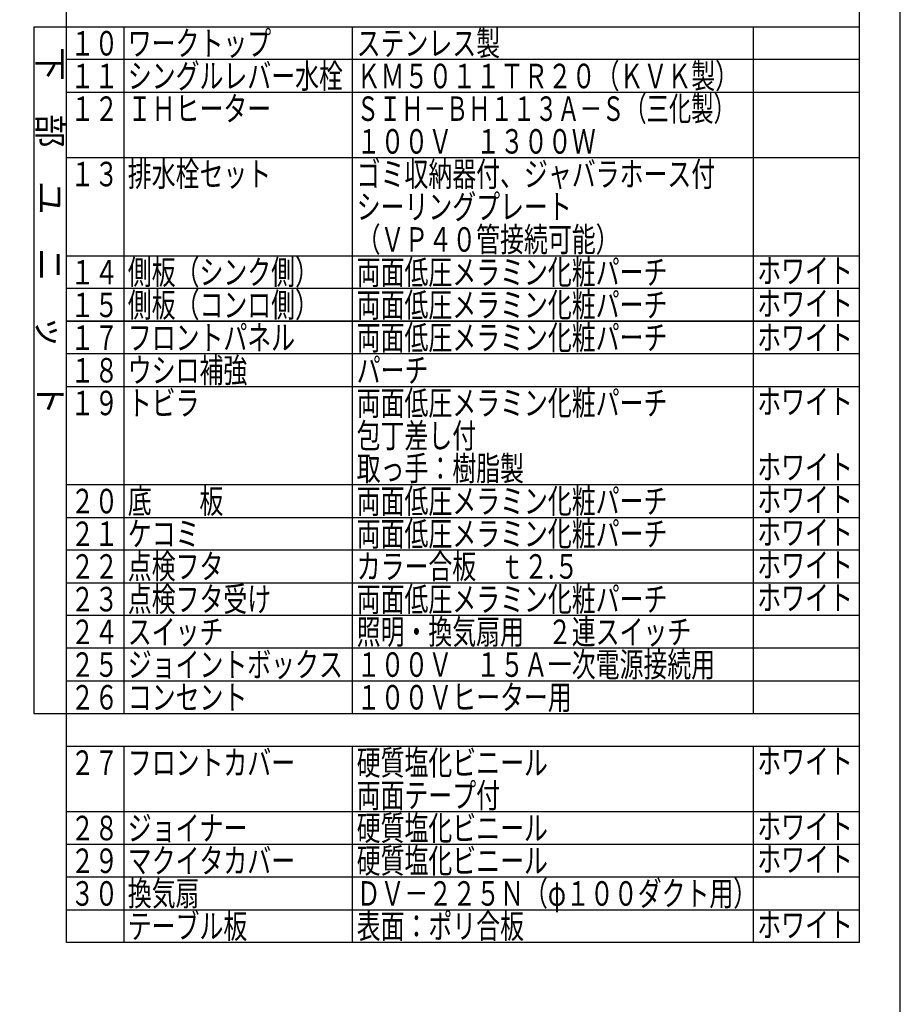
# Model space of a CAD drawing. Units: millimetres. Extents: x -53 to 6060, y -206 to 4222.
# Drawn here: x 4444 to 6060, y 1493 to 3299 of the extents above; entities that cross this region are included whole.
import ezdxf

# ---------------------------------------------------------------- set-up
doc = ezdxf.new("R2010")
doc.units = ezdxf.units.MM
doc.header["$LTSCALE"] = 3.75
doc.layers.add('スイッチ', color=4, linetype='Continuous', lineweight=9)
doc.layers.add('メイン', color=7, linetype='Continuous', lineweight=9)
doc.styles.get("Standard").update_dxf_attribs({"font": 'txt', "bigfont": 'bigfont'})
doc.styles.add('T_STANDARD', font='txt', dxfattribs={"height": 10, "bigfont": 'bigfont'})
doc.styles.add('ＭＳ ゴシック', font='txt')
doc.dimstyles.get("Standard").update_dxf_attribs({"dimtxt": 0.18, "dimasz": 0.18, "dimexe": 0.18, "dimexo": 0.0625, "dimgap": 0.09, "dimtad": 0, "dimtih": 1, "dimtoh": 1, "dimdec": 4, "dimzin": 0, "dimdsep": 46, "dimtxsty": 'Standard', "dimcen": 0.09, "dimadec": 0, "dimazin": 0, "dimtfac": 1, "dimtdec": 4, "dimtofl": 0, "dimtmove": 0, "dimatfit": 3, "dimfxl": 1, "dimtolj": 1, "dimtzin": 0, "dimarcsym": 0})

# ---------------------------------------------------------------- blocks, each defined once
blk = doc.blocks.new('_DOT')
at = {"color": 0}
blk.add_line((-0.5, 0), (-1, 0), dxfattribs=at)
at = {"color": 0, "const_width": 0.5}
blk.add_lwpolyline([(-0.25, 0, 1), (0.25, 0, 1)], format="xyb", close=True, dxfattribs=at)
blk = doc.blocks.new('Dim55')
at = {"layer": 'メイン', "color": 7, "linetype": 'Continuous', "lineweight": 30}
for p, q in [((4178, 2692.5), (4178, 2985)), ((4190, 2692.5), (4190, 2985)), ((4178, 2970), (4254.125, 2970))]:
    blk.add_line(p, q, dxfattribs=at)
at = {"layer": 'メイン', "color": 7, "linetype": 'Continuous', "lineweight": 30, "xscale": 9, "yscale": 9, "zscale": 9}
for p, rotation in [((4178, 2970), 359.9999999999996), ((4190, 2970), 179.9999999999998)]:
    blk.add_blockref('_DOT', p, dxfattribs=dict(at, rotation=rotation))
at = {"layer": 'メイン', "color": 7, "linetype": 'Continuous', "lineweight": 9, "insert": (4201.625, 2970), "char_height": 52.5, "width": 387.5, "attachment_point": 7, "style": 'ＭＳ ゴシック'}
blk.add_mtext('12', dxfattribs=at)

msp = doc.modelspace()

# ---------------------------------------------------------------- linework, layer by layer
at = {"layer": 'メイン', "color": 7, "linetype": 'Continuous', "lineweight": 30}
for p, q in [((6060, 67.5), (6060, 4222.5)), ((4530, 1606), (4530, 4126)), ((5985, 1606), (5985, 4126)), ((4470, 3286), (5985, 3286)), ((4470, 3286), (4470, 2026)), ((4635, 3286), (4635, 2026)), ((5055, 2026), (5055, 3286)), ((5790, 3286), (5790, 2026)), ((5985, 3226), (4530, 3226)), ((4530, 3166), (5985, 3166)), ((5985, 3046), (4530, 3046)), ((4530, 2866), (5985, 2866)), ((5985, 2806), (4530, 2806)), ((5985, 2746), (4530, 2746)), ((4530, 2746), (5985, 2746)), ((5985, 2686), (4530, 2686)), ((4530, 2626), (5985, 2626)), ((5985, 2446), (4530, 2446)), ((4530, 2386), (5985, 2386)), ((5985, 2326), (4530, 2326)), ((4530, 2266), (5985, 2266)), ((5985, 2206), (4530, 2206)), ((5985, 2146), (4530, 2146)), ((4530, 2086), (5985, 2086)), ((4470, 2026), (5985, 2026)), ((4530, 1966), (5985, 1966)), ((4635, 1966), (4635, 1726)), ((5055, 1726), (5055, 1966)), ((5790, 1966), (5790, 1726)), ((5985, 1846), (4530, 1846)), ((5985, 1786), (4530, 1786)), ((5985, 1726), (4530, 1726)), ((4635, 1726), (4635, 1606)), ((5055, 1606), (5055, 1726)), ((5790, 1726), (5790, 1606)), ((4530, 1666), (5985, 1666)), ((5790, 1673.5), (5790, 1666)), ((5985, 1606), (4530, 1606))]:
    msp.add_line(p, q, dxfattribs=at)

# ---------------------------------------------------------------- texts
at = {"layer": 'スイッチ', "color": 4, "linetype": 'Continuous', "lineweight": 9, "char_height": 45, "attachment_point": 7}
for s, insert, width in [('{\\fＭＳ ゴシック;\\W0.714286;点検フタ受け}', (4642.5, 2213.5), 346.9315), ('{\\fＭＳ ゴシック;\\W0.714286;両面低圧メラミン化粧パーチ}', (5062.5, 2213.5), 761.14059)]:
    msp.add_mtext(s, dxfattribs=dict(at, insert=insert, width=width))
at = {"layer": 'メイン', "color": 7, "linetype": 'Continuous', "lineweight": 9, "char_height": 45, "attachment_point": 7}
for s, insert, width in [('{\\fＭＳ ゴシック;\\W0.714286;１０}', (4537.5, 3233.5), 86.90403), ('{\\fＭＳ ゴシック;\\W0.714286;ワークトップ}', (4642.5, 3233.5), 345.334), ('{\\fＭＳ ゴシック;\\W0.714286;ステンレス製}', (5062.5, 3233.5), 347.89), ('{\\fＭＳ ゴシック;\\W0.714286;１１}', (4537.5, 3173.5), 76.26924), ('{\\fＭＳ ゴシック;\\W0.714286;シングルレバー水栓}', (4642.5, 3173.5), 523.06735), ('{\\fＭＳ ゴシック;\\W0.714286;ＫＭ５０１１ＴＲ２０（ＫＶＫ製）}', (5062.5, 3173.5), 895.83272), ('{\\fＭＳ ゴシック;\\W0.714286;ＩＨヒーター}', (4642.5, 3113.5), 328.17227), ('{\\fＭＳ ゴシック;\\W0.666667;ＳＩＨ－ＢＨ１１３Ａ－Ｓ（三化製）}', (5062.5, 3113.5), 893.19465), ('{\\fＭＳ ゴシック;\\W0.714286;１２}', (4537.5, 3113.5), 85.99118), ('{\\fＭＳ ゴシック;\\W0.714286;１００Ｖ\u3000１３００Ｗ}', (5062.5, 3053.5), 573.18323), ('{\\fＭＳ ゴシック;\\W0.714286;１３}', (4537.5, 2993.5), 85.26089), ('{\\fＭＳ ゴシック;\\W0.714286;排水栓セット}', (4642.5, 2993.5), 344.14728), ('{\\fＭＳ ゴシック;\\W0.714286;ゴミ収納器付、ジャバラホース付}', (5062.5, 2993.5), 877.25607), ('{\\fＭＳ ゴシック;\\W0.714286;シーリングプレート}', (5062.5, 2933.5), 517.27071), ('{\\fＭＳ ゴシック;\\W0.714286;（ＶＰ４０管接続可能）}', (5062.5, 2873.5), 571.81394), ('{\\fＭＳ ゴシック;\\W0.714286;１４}', (4537.5, 2813.5), 86.67582), ('{\\fＭＳ ゴシック;\\W0.714286;側板（シンク側）}', (4642.5, 2813.5), 432.00982), ('{\\fＭＳ ゴシック;\\W0.714286;両面低圧メラミン化粧パーチ}', (5062.5, 2813.5), 761.14059), ('{\\fＭＳ ゴシック;\\W0.714286;ホワイト}', (5797.5, 2816), 223.83266), ('{\\fＭＳ ゴシック;\\W0.714286;側板（コンロ側）}', (4642.5, 2753.5), 432.00982), ('{\\fＭＳ ゴシック;\\W0.714286;両面低圧メラミン化粧パーチ}', (5062.5, 2753.5), 761.14059), ('{\\fＭＳ ゴシック;\\W0.714286;ホワイト}', (5797.5, 2756), 223.83266), ('{\\fＭＳ ゴシック;\\W0.714286;１５}', (4537.5, 2753.5), 85.99118), ('{\\fＭＳ ゴシック;\\W0.714286;１７}', (4537.5, 2693.5), 83.8916), ('{\\fＭＳ ゴシック;\\W0.714286;フロントパネル}', (4642.5, 2693.5), 402.79838), ('{\\fＭＳ ゴシック;\\W0.714286;両面低圧メラミン化粧パーチ}', (5062.5, 2693.5), 761.14059), ('{\\fＭＳ ゴシック;\\W0.714286;ホワイト}', (5797.5, 2693.5), 223.83266), ('{\\fＭＳ ゴシック;\\W0.714286;１８}', (4537.5, 2633.5), 85.48911), ('{\\fＭＳ ゴシック;\\W0.714286;ウシロ補強}', (4642.5, 2633.5), 285.7244), ('{\\fＭＳ ゴシック;\\W0.714286;パーチ}', (5062.5, 2633.5), 168.92428), ('{\\fＭＳ ゴシック;\\W0.714286;トビラ}', (4642.5, 2573.5), 147.60906), ('{\\fＭＳ ゴシック;\\W0.714286;両面低圧メラミン化粧パーチ}', (5062.5, 2573.5), 761.14059), ('{\\fＭＳ ゴシック;\\W0.714286;ホワイト}', (5797.5, 2576), 223.83266), ('{\\fＭＳ ゴシック;\\W0.714286;１９}', (4537.5, 2573.5), 85.48911), ('{\\fＭＳ ゴシック;\\W0.714286;包丁差し付}', (5062.5, 2513.5), 290.15176), ('{\\fＭＳ ゴシック;\\W0.714286;取っ手：樹脂製}', (5062.5, 2453.5), 408.36681), ('{\\fＭＳ ゴシック;\\W0.714286;ホワイト}', (5797.5, 2456), 223.83266), ('{\\fＭＳ ゴシック;\\W0.714286;２０}', (4537.5, 2393.5), 91.28575), ('{\\fＭＳ ゴシック;\\W0.714286;底\u3000\u3000板}', (4642.5, 2393.5), 231.04424), ('{\\fＭＳ ゴシック;\\W0.714286;両面低圧メラミン化粧パーチ}', (5062.5, 2393.5), 761.14059), ('{\\fＭＳ ゴシック;\\W0.714286;ホワイト}', (5797.5, 2396), 223.83266), ('{\\fＭＳ ゴシック;\\W0.714286;両面低圧メラミン化粧パーチ}', (5062.5, 2333.5), 761.14059), ('{\\fＭＳ ゴシック;\\W0.714286;２１}', (4537.5, 2333.5), 80.65096), ('{\\fＭＳ ゴシック;\\W0.714286;ケコミ}', (4642.5, 2333.5), 160.34342), ('{\\fＭＳ ゴシック;\\W0.714286;ホワイト}', (5797.5, 2336), 223.83266), ('{\\fＭＳ ゴシック;\\W0.714286;２２}', (4537.5, 2273.5), 90.37289), ('{\\fＭＳ ゴシック;\\W0.714286;点検フタ}', (4642.5, 2273.5), 220.13559), ('{\\fＭＳ ゴシック;\\W0.714286;カラー合板\u3000ｔ２.５}', (5062.5, 2273.5), 542.6025), ('{\\fＭＳ ゴシック;\\W0.714286;ホワイト}', (5797.5, 2276), 223.83266), ('{\\fＭＳ ゴシック;\\W0.714286;２３}', (4537.5, 2213.5), 89.64261), ('{\\fＭＳ ゴシック;\\W0.714286;ホワイト}', (5797.5, 2216), 223.83266), ('{\\fＭＳ ゴシック;\\W0.714286;照明・換気扇用\u3000２連スイッチ}', (5062.5, 2153.5), 821.38919), ('{\\fＭＳ ゴシック;\\W0.714286;２４}', (4537.5, 2153.5), 91.05754), ('{\\fＭＳ ゴシック;\\W0.714286;スイッチ}', (4642.5, 2153.5), 226.66252), ('{\\fＭＳ ゴシック;\\W0.714286;２５}', (4537.5, 2093.5), 90.37289), ('{\\fＭＳ ゴシック;\\W0.714286;ジョイントボックス}', (4642.5, 2093.5), 519.59849), ('{\\fＭＳ ゴシック;\\W0.714286;１００Ｖ\u3000１５Ａ一次電源接続用}', (5062.5, 2093.5), 864.29349), ('{\\fＭＳ ゴシック;\\W0.714286;２６}', (4537.5, 2033.5), 90.37289), ('{\\fＭＳ ゴシック;\\W0.714286;コンセント}', (4642.5, 2033.5), 278.78668), ('{\\fＭＳ ゴシック;\\W0.714286;１００Ｖヒーター用}', (5062.5, 2033.5), 508.27906), ('{\\fＭＳ ゴシック;\\W0.714286;２７}', (4537.5, 1913.5), 88.27332), ('{\\fＭＳ ゴシック;\\W0.714286;フロントカバー}', (4642.5, 1913.5), 401.42909), ('{\\fＭＳ ゴシック;\\W0.714286;硬質塩化ビニール}', (5062.5, 1913.5), 470.2129), ('{\\fＭＳ ゴシック;\\W0.714286;ホワイト}', (5797.5, 1916), 223.83266), ('{\\fＭＳ ゴシック;\\W0.714286;両面テープ付}', (5062.5, 1853.5), 348.34643), ('{\\fＭＳ ゴシック;\\W0.714286;硬質塩化ビニール}', (5062.5, 1793.5), 470.2129), ('{\\fＭＳ ゴシック;\\W0.714286;ホワイト}', (5797.5, 1796), 223.83266), ('{\\fＭＳ ゴシック;\\W0.714286;２８}', (4537.5, 1793.5), 89.87082), ('{\\fＭＳ ゴシック;\\W0.714286;ジョイナー}', (4642.5, 1793.5), 284.58333), ('{\\fＭＳ ゴシック;\\W0.714286;２９}', (4537.5, 1733.5), 89.87082), ('{\\fＭＳ ゴシック;\\W0.714286;マクイタカバー}', (4642.5, 1733.5), 405.58259), ('{\\fＭＳ ゴシック;\\W0.714286;硬質塩化ビニール}', (5062.5, 1733.5), 470.2129), ('{\\fＭＳ ゴシック;\\W0.714286;ホワイト}', (5797.5, 1736), 223.83266), ('{\\fＭＳ ゴシック;\\W0.714286;３０}', (4537.5, 1673.5), 92.01604), ('{\\fＭＳ ゴシック;\\W0.714286;換気扇}', (4642.5, 1673.5), 169.83714), ('{\\fＭＳ ゴシック;\\W0.714286;ＤＶ－２２５Ｎ（φ１００ダクト用）}', (5062.5, 1673.5), 955.16845), ('{\\fＭＳ ゴシック;\\W0.714286;テーブル板}', (4642.5, 1613.5), 287.59576), ('{\\fＭＳ ゴシック;\\W0.714286;表面：ポリ合板}', (5062.5, 1613.5), 408.59502), ('{\\fＭＳ ゴシック;\\W0.714286;ホワイト}', (5797.5, 1616), 223.83266), ('{\\fＭＳ ゴシック;\\W0.714286;\u3000}', (4537.5, 1613.5), 59.33574)]:
    msp.add_mtext(s, dxfattribs=dict(at, insert=insert, width=width))
at = {"layer": 'メイン', "color": 7, "linetype": 'Continuous', "lineweight": 9, "insert": (4477.5, 2573.5), "char_height": 45, "width": 892.3635, "attachment_point": 9, "rotation": 270, "style": 'T_STANDARD'}
msp.add_mtext('{\\f@ＭＳ ゴシック;下\u3000部\u3000ユ\u3000ニ\u3000ッ\u3000ト}', dxfattribs=at)

# ---------------------------------------------------------------- dimensions: what is measured, and where the dimension line sits
at = {"layer": 'メイン', "color": 7, "linetype": 'Continuous', "lineweight": 30}
dim = msp.add_linear_dim(base=(4190, 2970), p1=(4178, 2677.5), p2=(4190, 2677.5), dimstyle='Standard', override={"dimscale": 1, "dimtxt": 52.5, "dimasz": 9, "dimexe": 15, "dimexo": 15, "dimgap": 0, "dimtad": 1, "dimtih": 0, "dimtoh": 0, "dimdec": 2, "dimzin": 8, "dimtxsty": 'ＭＳ ゴシック', "dimblk1": 'DOT', "dimblk2": 'DOT', "dimsah": 1, "dimse1": 0, "dimse2": 0, "dimtix": 0, "dimtofl": 1, "dimtmove": 1, "dimatfit": 2, "dimtzin": 8}, dxfattribs=at)
dim.commit()
dim.dimension.update_dxf_attribs({"geometry": 'Dim55', "text_midpoint": (4227.875, 2970), "dimtype": 160, "text_rotation": 360})

doc.saveas('drawing.dxf')
